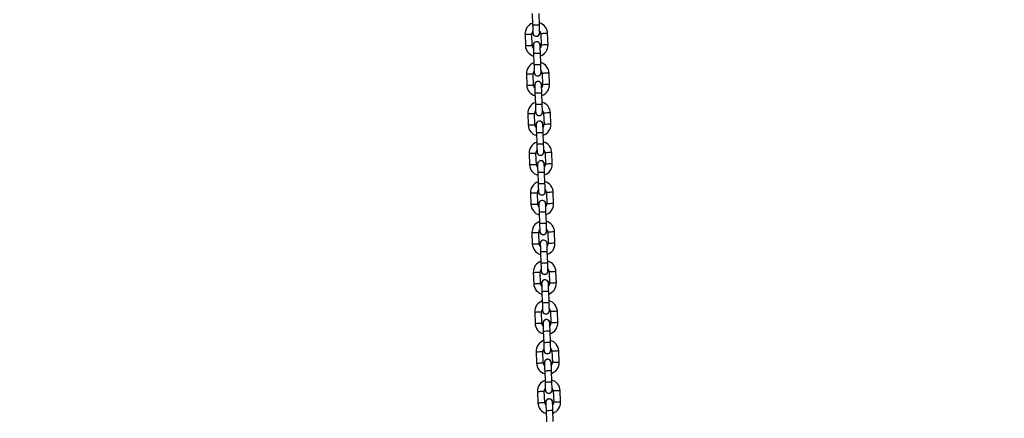
# Model space of a CAD drawing. Units: millimetres. Extents: x 729 to 1584, y 1894 to 2850.
# Drawn here: x 1203 to 1290, y 2202 to 2237 of the extents above; entities that cross this region are included whole.
import ezdxf

# ---------------------------------------------------------------- set-up
doc = ezdxf.new("R2010")
doc.units = ezdxf.units.MM
doc.header["$LTSCALE"] = 100
doc.header["$PDSIZE"] = -1
doc.layers.add('strefa', color=6, linetype='Continuous')
doc.dimstyles.new('ISO-25', dxfattribs={"dimtxt": 2.5, "dimasz": 2.5, "dimexe": 1.25, "dimexo": 0.625, "dimtad": 1, "dimtxsty": 'Standard', "dimcen": 2.5, "dimadec": 0, "dimazin": 0, "dimtfac": 1, "dimtmove": 0, "dimatfit": 3, "dimfxl": 1, "dimarcsym": 0})

# ---------------------------------------------------------------- blocks, each defined once
blk = doc.blocks.new('*D14')
at = {"layer": 'Defpoints', "color": 0}
for p in [(1241.554, 2474.888), (1241.554, 2043.977), (1404.008, 2043.977)]:
    blk.add_point(p, dxfattribs=at)
at = {"layer": 'strefa', "color": 0, "lineweight": -2}
for p, q in [((1251.554, 2474.888), (1414.008, 2474.888)), ((1404.008, 2454.888), (1404.008, 2063.977)), ((1251.554, 2043.977), (1414.008, 2043.977))]:
    blk.add_line(p, q, dxfattribs=at)
at = {"layer": 'strefa', "color": 0}
for points in [[(1407.342, 2454.888), (1400.675, 2454.888), (1404.008, 2474.888)], [(1400.675, 2063.977), (1407.342, 2063.977), (1404.008, 2043.977)]]:
    blk.add_solid(points, dxfattribs=at)
at = {"layer": 'strefa', "color": 0, "insert": (1383.768, 2259.432), "char_height": 10, "attachment_point": 5, "rotation": 90}
blk.add_mtext('431', dxfattribs=at)
blk = doc.blocks.new('*D17')
at = {"layer": 'Defpoints', "color": 0}
for p in [(1125.089, 2624.74), (1125.091, 1894.125), (1574.094, 1894.125)]:
    blk.add_point(p, dxfattribs=at)
at = {"layer": 'strefa', "color": 0, "lineweight": -2}
for p, q in [((1135.089, 2624.74), (1584.094, 2624.74)), ((1574.094, 2604.74), (1574.094, 1914.125)), ((1135.091, 1894.125), (1584.094, 1894.125))]:
    blk.add_line(p, q, dxfattribs=at)
at = {"layer": 'strefa', "color": 0}
for points in [[(1577.428, 2604.74), (1570.761, 2604.74), (1574.094, 2624.74)], [(1570.761, 1914.125), (1577.428, 1914.125), (1574.094, 1894.125)]]:
    blk.add_solid(points, dxfattribs=at)
at = {"layer": 'strefa', "color": 0, "insert": (1553.854, 2259.432), "char_height": 10, "attachment_point": 5, "rotation": 90}
blk.add_mtext('731', dxfattribs=at)

msp = doc.modelspace()

# ---------------------------------------------------------------- linework, layer by layer
at = {"color": 7, "linetype": 'Continuous', "lineweight": 25}
for p, q in [((1248.662, 2237.808), (1248.697, 2236.808)), ((1249.297, 2236.829), (1249.262, 2237.829)), ((1248.026, 2235.984), (1248.061, 2234.985)), ((1248.66, 2235.006), (1248.625, 2236.005)), ((1249.425, 2236.033), (1249.46, 2235.034)), ((1250.059, 2235.055), (1250.024, 2236.054)), ((1248.75, 2235.009), (1248.763, 2234.931)), ((1248.785, 2234.31), (1248.819, 2233.311)), ((1249.419, 2233.331), (1249.384, 2234.331)), ((1248.148, 2232.487), (1248.183, 2231.487)), ((1248.782, 2231.508), (1248.747, 2232.508)), ((1249.547, 2232.535), (1249.582, 2231.536)), ((1250.181, 2231.557), (1250.147, 2232.556)), ((1248.872, 2231.511), (1248.885, 2231.434)), ((1248.907, 2230.812), (1248.942, 2229.813)), ((1249.541, 2229.834), (1249.506, 2230.833)), ((1248.27, 2228.989), (1248.305, 2227.989)), ((1248.904, 2228.01), (1248.87, 2229.01)), ((1249.669, 2229.038), (1249.704, 2228.038)), ((1250.304, 2228.059), (1250.269, 2229.059)), ((1248.994, 2228.013), (1249.007, 2227.936)), ((1249.029, 2227.314), (1249.064, 2226.315)), ((1249.663, 2226.336), (1249.628, 2227.335)), ((1248.392, 2225.491), (1248.427, 2224.491)), ((1249.027, 2224.512), (1248.992, 2225.512)), ((1249.791, 2225.54), (1249.826, 2224.54)), ((1250.426, 2224.561), (1250.391, 2225.561)), ((1249.117, 2224.516), (1249.129, 2224.438)), ((1249.151, 2223.816), (1249.186, 2222.817)), ((1249.786, 2222.838), (1249.751, 2223.837)), ((1248.514, 2221.993), (1248.549, 2220.994)), ((1249.149, 2221.015), (1249.114, 2222.014)), ((1249.913, 2222.042), (1249.948, 2221.042)), ((1250.548, 2221.063), (1250.513, 2222.063)), ((1249.239, 2221.018), (1249.251, 2220.94)), ((1249.273, 2220.318), (1249.308, 2219.319)), ((1249.908, 2219.34), (1249.873, 2220.339)), ((1248.636, 2218.495), (1248.671, 2217.496)), ((1249.271, 2217.517), (1249.236, 2218.516)), ((1250.036, 2218.544), (1250.07, 2217.545)), ((1250.67, 2217.566), (1250.635, 2218.565)), ((1249.361, 2217.52), (1249.374, 2217.442)), ((1249.395, 2216.821), (1249.43, 2215.821)), ((1250.03, 2215.842), (1249.995, 2216.842)), ((1248.759, 2214.997), (1248.793, 2213.998)), ((1249.393, 2214.019), (1249.358, 2215.018)), ((1250.158, 2215.046), (1250.193, 2214.047)), ((1250.792, 2214.068), (1250.757, 2215.067)), ((1249.483, 2214.022), (1249.496, 2213.944)), ((1249.517, 2213.323), (1249.552, 2212.323)), ((1250.152, 2212.344), (1250.117, 2213.344)), ((1248.881, 2211.499), (1248.916, 2210.5)), ((1249.515, 2210.521), (1249.48, 2211.52)), ((1250.28, 2211.548), (1250.315, 2210.549)), ((1250.914, 2210.57), (1250.879, 2211.569)), ((1249.605, 2210.524), (1249.618, 2210.446)), ((1249.64, 2209.825), (1249.674, 2208.825)), ((1250.274, 2208.846), (1250.239, 2209.846)), ((1249.003, 2208.002), (1249.038, 2207.002)), ((1249.637, 2207.023), (1249.602, 2208.022)), ((1250.402, 2208.05), (1250.437, 2207.051)), ((1251.037, 2207.072), (1251.002, 2208.071)), ((1249.727, 2207.026), (1249.74, 2206.949)), ((1249.762, 2206.327), (1249.797, 2205.328)), ((1250.396, 2205.349), (1250.361, 2206.348)), ((1249.125, 2204.504), (1249.16, 2203.504)), ((1249.76, 2203.525), (1249.725, 2204.525)), ((1250.524, 2204.553), (1250.559, 2203.553)), ((1251.159, 2203.574), (1251.124, 2204.573)), ((1249.849, 2203.528), (1249.862, 2203.451)), ((1249.884, 2202.829), (1249.919, 2201.83)), ((1250.518, 2201.851), (1250.484, 2202.85))]:
    msp.add_line(p, q, dxfattribs=at)
at = {"color": 8, "linetype": 'Continuous', "lineweight": 25, "flags": 128}
for points in [[(1248.697, 2236.808), (1248.715, 2236.809), (1248.767, 2236.811), (1248.847, 2236.814), (1248.945, 2236.817), (1249.049, 2236.821), (1249.147, 2236.824), (1249.227, 2236.827), (1249.279, 2236.829), (1249.297, 2236.829)], [(1248.026, 2235.984), (1248.03, 2235.985), (1248.066, 2235.986), (1248.133, 2235.988), (1248.223, 2235.991), (1248.325, 2235.995)], [(1248.325, 2235.995), (1248.428, 2235.999), (1248.518, 2236.002), (1248.585, 2236.004), (1248.621, 2236.005), (1248.625, 2236.005)], [(1249.725, 2236.044), (1249.622, 2236.04), (1249.532, 2236.037), (1249.465, 2236.035), (1249.429, 2236.033), (1249.425, 2236.033)], [(1250.024, 2236.054), (1250.02, 2236.054), (1249.984, 2236.053), (1249.917, 2236.051), (1249.827, 2236.047), (1249.725, 2236.044)], [(1248.061, 2234.985), (1248.065, 2234.985), (1248.101, 2234.986), (1248.168, 2234.989), (1248.258, 2234.992), (1248.36, 2234.996)], [(1248.36, 2234.996), (1248.463, 2234.999), (1248.553, 2235.002), (1248.62, 2235.005), (1248.656, 2235.006), (1248.66, 2235.006)], [(1249.76, 2235.044), (1249.657, 2235.041), (1249.567, 2235.038), (1249.5, 2235.035), (1249.464, 2235.034), (1249.46, 2235.034)], [(1250.059, 2235.055), (1250.055, 2235.055), (1250.019, 2235.053), (1249.952, 2235.051), (1249.862, 2235.048), (1249.76, 2235.044)], [(1248.785, 2234.31), (1248.803, 2234.311), (1248.855, 2234.312), (1248.934, 2234.315), (1249.032, 2234.319), (1249.136, 2234.322), (1249.234, 2234.326), (1249.314, 2234.328), (1249.366, 2234.33), (1249.384, 2234.331), (1249.384, 2234.331)], [(1248.819, 2233.311), (1248.838, 2233.311), (1248.89, 2233.313), (1248.969, 2233.316), (1249.067, 2233.319), (1249.171, 2233.323), (1249.269, 2233.326), (1249.349, 2233.329), (1249.401, 2233.331), (1249.419, 2233.331)], [(1248.148, 2232.487), (1248.152, 2232.487), (1248.188, 2232.488), (1248.255, 2232.49), (1248.345, 2232.493), (1248.448, 2232.497)], [(1248.448, 2232.497), (1248.55, 2232.501), (1248.64, 2232.504), (1248.707, 2232.506), (1248.743, 2232.507), (1248.747, 2232.508)], [(1249.847, 2232.546), (1249.744, 2232.542), (1249.654, 2232.539), (1249.587, 2232.537), (1249.552, 2232.536), (1249.547, 2232.535)], [(1250.147, 2232.556), (1250.142, 2232.556), (1250.106, 2232.555), (1250.039, 2232.553), (1249.949, 2232.55), (1249.847, 2232.546)], [(1248.183, 2231.487), (1248.187, 2231.487), (1248.223, 2231.489), (1248.29, 2231.491), (1248.38, 2231.494), (1248.483, 2231.498)], [(1248.483, 2231.498), (1248.585, 2231.501), (1248.675, 2231.504), (1248.742, 2231.507), (1248.778, 2231.508), (1248.782, 2231.508)], [(1249.882, 2231.547), (1249.779, 2231.543), (1249.689, 2231.54), (1249.622, 2231.537), (1249.586, 2231.536), (1249.582, 2231.536)], [(1250.181, 2231.557), (1250.177, 2231.557), (1250.141, 2231.556), (1250.074, 2231.553), (1249.984, 2231.55), (1249.882, 2231.547)], [(1248.907, 2230.812), (1248.925, 2230.813), (1248.977, 2230.815), (1249.057, 2230.817), (1249.154, 2230.821), (1249.259, 2230.824), (1249.356, 2230.828), (1249.436, 2230.831), (1249.488, 2230.832), (1249.506, 2230.833), (1249.506, 2230.833)], [(1248.942, 2229.813), (1248.96, 2229.813), (1249.012, 2229.815), (1249.092, 2229.818), (1249.189, 2229.821), (1249.293, 2229.825), (1249.391, 2229.828), (1249.471, 2229.831), (1249.523, 2229.833), (1249.541, 2229.834)], [(1248.27, 2228.989), (1248.274, 2228.989), (1248.31, 2228.99), (1248.377, 2228.992), (1248.467, 2228.996), (1248.57, 2228.999)], [(1248.57, 2228.999), (1248.672, 2229.003), (1248.762, 2229.006), (1248.829, 2229.008), (1248.865, 2229.01), (1248.87, 2229.01)], [(1249.969, 2229.048), (1249.866, 2229.044), (1249.776, 2229.041), (1249.709, 2229.039), (1249.674, 2229.038), (1249.669, 2229.038)], [(1250.269, 2229.059), (1250.264, 2229.058), (1250.229, 2229.057), (1250.162, 2229.055), (1250.071, 2229.052), (1249.969, 2229.048)], [(1248.305, 2227.989), (1248.309, 2227.989), (1248.345, 2227.991), (1248.412, 2227.993), (1248.502, 2227.996), (1248.605, 2228)], [(1248.605, 2228), (1248.707, 2228.003), (1248.797, 2228.007), (1248.864, 2228.009), (1248.9, 2228.01), (1248.904, 2228.01)], [(1250.004, 2228.049), (1249.901, 2228.045), (1249.811, 2228.042), (1249.744, 2228.04), (1249.709, 2228.038), (1249.704, 2228.038)], [(1250.304, 2228.059), (1250.299, 2228.059), (1250.263, 2228.058), (1250.197, 2228.055), (1250.106, 2228.052), (1250.004, 2228.049)], [(1249.029, 2227.314), (1249.047, 2227.315), (1249.099, 2227.317), (1249.179, 2227.319), (1249.277, 2227.323), (1249.381, 2227.326), (1249.479, 2227.33), (1249.558, 2227.333), (1249.61, 2227.334), (1249.628, 2227.335), (1249.628, 2227.335)], [(1249.064, 2226.315), (1249.082, 2226.315), (1249.134, 2226.317), (1249.214, 2226.32), (1249.312, 2226.323), (1249.416, 2226.327), (1249.513, 2226.331), (1249.593, 2226.333), (1249.645, 2226.335), (1249.663, 2226.336)], [(1248.392, 2225.491), (1248.397, 2225.491), (1248.432, 2225.492), (1248.499, 2225.495), (1248.589, 2225.498), (1248.692, 2225.501)], [(1248.692, 2225.501), (1248.794, 2225.505), (1248.885, 2225.508), (1248.952, 2225.51), (1248.987, 2225.512), (1248.992, 2225.512)], [(1250.091, 2225.55), (1249.989, 2225.547), (1249.898, 2225.543), (1249.831, 2225.541), (1249.796, 2225.54), (1249.791, 2225.54)], [(1250.391, 2225.561), (1250.386, 2225.56), (1250.351, 2225.559), (1250.284, 2225.557), (1250.194, 2225.554), (1250.091, 2225.55)], [(1248.427, 2224.491), (1248.432, 2224.492), (1248.467, 2224.493), (1248.534, 2224.495), (1248.624, 2224.498), (1248.727, 2224.502)], [(1248.727, 2224.502), (1248.829, 2224.506), (1248.92, 2224.509), (1248.986, 2224.511), (1249.022, 2224.512), (1249.027, 2224.512)], [(1250.126, 2224.551), (1250.023, 2224.547), (1249.933, 2224.544), (1249.866, 2224.542), (1249.831, 2224.54), (1249.826, 2224.54)], [(1250.426, 2224.561), (1250.421, 2224.561), (1250.386, 2224.56), (1250.319, 2224.558), (1250.229, 2224.554), (1250.126, 2224.551)], [(1249.151, 2223.816), (1249.169, 2223.817), (1249.221, 2223.819), (1249.301, 2223.822), (1249.399, 2223.825), (1249.503, 2223.829), (1249.601, 2223.832), (1249.68, 2223.835), (1249.733, 2223.837), (1249.751, 2223.837), (1249.751, 2223.837)], [(1249.186, 2222.817), (1249.204, 2222.818), (1249.256, 2222.819), (1249.336, 2222.822), (1249.434, 2222.826), (1249.538, 2222.829), (1249.636, 2222.833), (1249.715, 2222.835), (1249.767, 2222.837), (1249.786, 2222.838)], [(1248.514, 2221.993), (1248.519, 2221.993), (1248.554, 2221.994), (1248.621, 2221.997), (1248.712, 2222), (1248.814, 2222.003)], [(1248.814, 2222.003), (1248.917, 2222.007), (1249.007, 2222.01), (1249.074, 2222.013), (1249.109, 2222.014), (1249.114, 2222.014)], [(1250.213, 2222.052), (1250.111, 2222.049), (1250.02, 2222.046), (1249.954, 2222.043), (1249.918, 2222.042), (1249.913, 2222.042)], [(1250.513, 2222.063), (1250.508, 2222.063), (1250.473, 2222.061), (1250.406, 2222.059), (1250.316, 2222.056), (1250.213, 2222.052)], [(1248.549, 2220.994), (1248.554, 2220.994), (1248.589, 2220.995), (1248.656, 2220.997), (1248.746, 2221), (1248.849, 2221.004)], [(1248.849, 2221.004), (1248.951, 2221.008), (1249.042, 2221.011), (1249.109, 2221.013), (1249.144, 2221.014), (1249.149, 2221.015)], [(1250.248, 2221.053), (1250.146, 2221.049), (1250.055, 2221.046), (1249.988, 2221.044), (1249.953, 2221.043), (1249.948, 2221.042)], [(1250.548, 2221.063), (1250.543, 2221.063), (1250.508, 2221.062), (1250.441, 2221.06), (1250.351, 2221.057), (1250.248, 2221.053)], [(1249.273, 2220.318), (1249.291, 2220.319), (1249.343, 2220.321), (1249.423, 2220.324), (1249.521, 2220.327), (1249.625, 2220.331), (1249.723, 2220.334), (1249.803, 2220.337), (1249.855, 2220.339), (1249.873, 2220.339), (1249.873, 2220.339)], [(1249.308, 2219.319), (1249.326, 2219.32), (1249.378, 2219.322), (1249.458, 2219.324), (1249.556, 2219.328), (1249.66, 2219.331), (1249.758, 2219.335), (1249.838, 2219.338), (1249.89, 2219.339), (1249.908, 2219.34)], [(1248.636, 2218.495), (1248.641, 2218.495), (1248.677, 2218.497), (1248.743, 2218.499), (1248.834, 2218.502), (1248.936, 2218.506)], [(1248.936, 2218.506), (1249.039, 2218.509), (1249.129, 2218.512), (1249.196, 2218.515), (1249.231, 2218.516), (1249.236, 2218.516)], [(1250.335, 2218.554), (1250.233, 2218.551), (1250.143, 2218.548), (1250.076, 2218.545), (1250.04, 2218.544), (1250.036, 2218.544)], [(1250.635, 2218.565), (1250.631, 2218.565), (1250.595, 2218.564), (1250.528, 2218.561), (1250.438, 2218.558), (1250.335, 2218.554)], [(1248.671, 2217.496), (1248.676, 2217.496), (1248.711, 2217.497), (1248.778, 2217.499), (1248.869, 2217.503), (1248.971, 2217.506)], [(1248.971, 2217.506), (1249.074, 2217.51), (1249.164, 2217.513), (1249.231, 2217.515), (1249.266, 2217.517), (1249.271, 2217.517)], [(1250.37, 2217.555), (1250.268, 2217.551), (1250.178, 2217.548), (1250.111, 2217.546), (1250.075, 2217.545), (1250.07, 2217.545)], [(1250.67, 2217.566), (1250.666, 2217.565), (1250.63, 2217.564), (1250.563, 2217.562), (1250.473, 2217.559), (1250.37, 2217.555)], [(1249.395, 2216.821), (1249.413, 2216.821), (1249.465, 2216.823), (1249.545, 2216.826), (1249.643, 2216.829), (1249.747, 2216.833), (1249.845, 2216.836), (1249.925, 2216.839), (1249.977, 2216.841), (1249.995, 2216.842), (1249.995, 2216.842)], [(1249.43, 2215.821), (1249.448, 2215.822), (1249.5, 2215.824), (1249.58, 2215.826), (1249.678, 2215.83), (1249.782, 2215.833), (1249.88, 2215.837), (1249.96, 2215.84), (1250.012, 2215.842), (1250.03, 2215.842)], [(1248.759, 2214.997), (1248.763, 2214.997), (1248.799, 2214.999), (1248.866, 2215.001), (1248.956, 2215.004), (1249.058, 2215.008)], [(1249.058, 2215.008), (1249.161, 2215.011), (1249.251, 2215.014), (1249.318, 2215.017), (1249.354, 2215.018), (1249.358, 2215.018)], [(1250.458, 2215.057), (1250.355, 2215.053), (1250.265, 2215.05), (1250.198, 2215.048), (1250.162, 2215.046), (1250.158, 2215.046)], [(1250.757, 2215.067), (1250.753, 2215.067), (1250.717, 2215.066), (1250.65, 2215.063), (1250.56, 2215.06), (1250.458, 2215.057)], [(1248.793, 2213.998), (1248.798, 2213.998), (1248.834, 2213.999), (1248.901, 2214.002), (1248.991, 2214.005), (1249.093, 2214.008)], [(1249.093, 2214.008), (1249.196, 2214.012), (1249.286, 2214.015), (1249.353, 2214.017), (1249.389, 2214.019), (1249.393, 2214.019)], [(1250.492, 2214.057), (1250.39, 2214.054), (1250.3, 2214.05), (1250.233, 2214.048), (1250.197, 2214.047), (1250.193, 2214.047)], [(1250.792, 2214.068), (1250.788, 2214.068), (1250.752, 2214.066), (1250.685, 2214.064), (1250.595, 2214.061), (1250.492, 2214.057)], [(1249.517, 2213.323), (1249.536, 2213.323), (1249.588, 2213.325), (1249.667, 2213.328), (1249.765, 2213.331), (1249.869, 2213.335), (1249.967, 2213.338), (1250.047, 2213.341), (1250.099, 2213.343), (1250.117, 2213.344), (1250.117, 2213.344)], [(1249.552, 2212.323), (1249.57, 2212.324), (1249.622, 2212.326), (1249.702, 2212.329), (1249.8, 2212.332), (1249.904, 2212.336), (1250.002, 2212.339), (1250.082, 2212.342), (1250.134, 2212.344), (1250.152, 2212.344)], [(1248.881, 2211.499), (1248.885, 2211.5), (1248.921, 2211.501), (1248.988, 2211.503), (1249.078, 2211.506), (1249.181, 2211.51)], [(1249.181, 2211.51), (1249.283, 2211.513), (1249.373, 2211.517), (1249.44, 2211.519), (1249.476, 2211.52), (1249.48, 2211.52)], [(1250.58, 2211.559), (1250.477, 2211.555), (1250.387, 2211.552), (1250.32, 2211.55), (1250.284, 2211.548), (1250.28, 2211.548)], [(1250.879, 2211.569), (1250.875, 2211.569), (1250.839, 2211.568), (1250.772, 2211.565), (1250.682, 2211.562), (1250.58, 2211.559)], [(1248.916, 2210.5), (1248.92, 2210.5), (1248.956, 2210.501), (1249.023, 2210.504), (1249.113, 2210.507), (1249.215, 2210.51)], [(1249.215, 2210.51), (1249.318, 2210.514), (1249.408, 2210.517), (1249.475, 2210.52), (1249.511, 2210.521), (1249.515, 2210.521)], [(1250.615, 2210.559), (1250.512, 2210.556), (1250.422, 2210.553), (1250.355, 2210.55), (1250.319, 2210.549), (1250.315, 2210.549)], [(1250.914, 2210.57), (1250.91, 2210.57), (1250.874, 2210.568), (1250.807, 2210.566), (1250.717, 2210.563), (1250.615, 2210.559)], [(1249.64, 2209.825), (1249.658, 2209.825), (1249.71, 2209.827), (1249.789, 2209.83), (1249.887, 2209.834), (1249.991, 2209.837), (1250.089, 2209.841), (1250.169, 2209.843), (1250.221, 2209.845), (1250.239, 2209.846), (1250.239, 2209.846)], [(1249.674, 2208.825), (1249.693, 2208.826), (1249.745, 2208.828), (1249.824, 2208.831), (1249.922, 2208.834), (1250.026, 2208.838), (1250.124, 2208.841), (1250.204, 2208.844), (1250.256, 2208.846), (1250.274, 2208.846)], [(1249.003, 2208.002), (1249.007, 2208.002), (1249.043, 2208.003), (1249.11, 2208.005), (1249.2, 2208.008), (1249.303, 2208.012)], [(1249.303, 2208.012), (1249.405, 2208.016), (1249.495, 2208.019), (1249.562, 2208.021), (1249.598, 2208.022), (1249.602, 2208.022)], [(1250.702, 2208.061), (1250.599, 2208.057), (1250.509, 2208.054), (1250.442, 2208.052), (1250.407, 2208.051), (1250.402, 2208.05)], [(1251.002, 2208.071), (1250.997, 2208.071), (1250.961, 2208.07), (1250.895, 2208.068), (1250.804, 2208.064), (1250.702, 2208.061)], [(1249.038, 2207.002), (1249.042, 2207.002), (1249.078, 2207.004), (1249.145, 2207.006), (1249.235, 2207.009), (1249.338, 2207.013)], [(1249.338, 2207.013), (1249.44, 2207.016), (1249.53, 2207.019), (1249.597, 2207.022), (1249.633, 2207.023), (1249.637, 2207.023)], [(1250.737, 2207.061), (1250.634, 2207.058), (1250.544, 2207.055), (1250.477, 2207.052), (1250.441, 2207.051), (1250.437, 2207.051)], [(1251.037, 2207.072), (1251.032, 2207.072), (1250.996, 2207.071), (1250.929, 2207.068), (1250.839, 2207.065), (1250.737, 2207.061)], [(1249.762, 2206.327), (1249.78, 2206.328), (1249.832, 2206.329), (1249.912, 2206.332), (1250.009, 2206.336), (1250.114, 2206.339), (1250.211, 2206.343), (1250.291, 2206.345), (1250.343, 2206.347), (1250.361, 2206.348), (1250.361, 2206.348)], [(1249.797, 2205.328), (1249.815, 2205.328), (1249.867, 2205.33), (1249.947, 2205.333), (1250.044, 2205.336), (1250.149, 2205.34), (1250.246, 2205.343), (1250.326, 2205.346), (1250.378, 2205.348), (1250.396, 2205.349)], [(1249.125, 2204.504), (1249.13, 2204.504), (1249.165, 2204.505), (1249.232, 2204.507), (1249.322, 2204.511), (1249.425, 2204.514)], [(1249.425, 2204.514), (1249.527, 2204.518), (1249.618, 2204.521), (1249.684, 2204.523), (1249.72, 2204.524), (1249.725, 2204.525)], [(1250.824, 2204.563), (1250.721, 2204.559), (1250.631, 2204.556), (1250.564, 2204.554), (1250.529, 2204.553), (1250.524, 2204.553)], [(1251.124, 2204.573), (1251.119, 2204.573), (1251.084, 2204.572), (1251.017, 2204.57), (1250.926, 2204.567), (1250.824, 2204.563)], [(1249.16, 2203.504), (1249.164, 2203.504), (1249.2, 2203.506), (1249.267, 2203.508), (1249.357, 2203.511), (1249.46, 2203.515)], [(1249.46, 2203.515), (1249.562, 2203.518), (1249.652, 2203.521), (1249.719, 2203.524), (1249.755, 2203.525), (1249.76, 2203.525)], [(1250.859, 2203.564), (1250.756, 2203.56), (1250.666, 2203.557), (1250.599, 2203.555), (1250.564, 2203.553), (1250.559, 2203.553)], [(1251.159, 2203.574), (1251.154, 2203.574), (1251.118, 2203.573), (1251.052, 2203.57), (1250.961, 2203.567), (1250.859, 2203.564)], [(1249.884, 2202.829), (1249.902, 2202.83), (1249.954, 2202.832), (1250.034, 2202.834), (1250.132, 2202.838), (1250.236, 2202.841), (1250.334, 2202.845), (1250.413, 2202.848), (1250.465, 2202.849), (1250.484, 2202.85), (1250.484, 2202.85)]]:
    msp.add_lwpolyline(points, dxfattribs=at)
at = {"color": 7, "linetype": 'Continuous', "lineweight": 25, "flags": 128}
for points in [[(1248.697, 2236.808), (1248.702, 2236.672), (1248.707, 2236.541), (1248.711, 2236.42), (1248.715, 2236.314), (1248.718, 2236.227), (1248.72, 2236.162), (1248.721, 2236.122), (1248.722, 2236.109)], [(1249.321, 2236.13), (1249.321, 2236.143), (1249.32, 2236.183), (1249.317, 2236.248), (1249.314, 2236.335), (1249.311, 2236.441), (1249.306, 2236.562), (1249.302, 2236.693), (1249.297, 2236.829)], [(1248.76, 2235.009), (1248.761, 2234.996), (1248.762, 2234.956), (1248.764, 2234.892), (1248.767, 2234.805), (1248.771, 2234.699), (1248.775, 2234.578), (1248.78, 2234.446), (1248.785, 2234.31)], [(1249.384, 2234.331), (1249.379, 2234.467), (1249.375, 2234.599), (1249.371, 2234.72), (1249.367, 2234.826), (1249.364, 2234.913), (1249.362, 2234.977), (1249.36, 2235.017), (1249.36, 2235.03)], [(1248.819, 2233.311), (1248.824, 2233.174), (1248.829, 2233.043), (1248.833, 2232.922), (1248.837, 2232.816), (1248.84, 2232.729), (1248.842, 2232.664), (1248.843, 2232.624), (1248.844, 2232.611)], [(1249.444, 2232.632), (1249.443, 2232.645), (1249.442, 2232.685), (1249.439, 2232.75), (1249.436, 2232.837), (1249.433, 2232.943), (1249.428, 2233.064), (1249.424, 2233.195), (1249.419, 2233.331)], [(1248.882, 2231.512), (1248.883, 2231.498), (1248.884, 2231.458), (1248.886, 2231.394), (1248.889, 2231.307), (1248.893, 2231.201), (1248.897, 2231.08), (1248.902, 2230.949), (1248.907, 2230.812)], [(1249.506, 2230.833), (1249.502, 2230.969), (1249.497, 2231.101), (1249.493, 2231.222), (1249.489, 2231.328), (1249.486, 2231.415), (1249.484, 2231.479), (1249.482, 2231.519), (1249.482, 2231.533)], [(1248.942, 2229.813), (1248.946, 2229.676), (1248.951, 2229.545), (1248.955, 2229.424), (1248.959, 2229.318), (1248.962, 2229.231), (1248.964, 2229.166), (1248.966, 2229.127), (1248.966, 2229.113)], [(1249.566, 2229.134), (1249.565, 2229.147), (1249.564, 2229.187), (1249.562, 2229.252), (1249.559, 2229.339), (1249.555, 2229.445), (1249.551, 2229.566), (1249.546, 2229.697), (1249.541, 2229.834)], [(1249.004, 2228.014), (1249.005, 2228), (1249.006, 2227.961), (1249.009, 2227.896), (1249.012, 2227.809), (1249.015, 2227.703), (1249.019, 2227.582), (1249.024, 2227.451), (1249.029, 2227.314)], [(1249.628, 2227.335), (1249.624, 2227.472), (1249.619, 2227.603), (1249.615, 2227.724), (1249.611, 2227.83), (1249.608, 2227.917), (1249.606, 2227.981), (1249.605, 2228.021), (1249.604, 2228.035)], [(1249.064, 2226.315), (1249.069, 2226.178), (1249.073, 2226.047), (1249.077, 2225.926), (1249.081, 2225.82), (1249.084, 2225.733), (1249.086, 2225.668), (1249.088, 2225.629), (1249.088, 2225.615)], [(1249.688, 2225.636), (1249.687, 2225.65), (1249.686, 2225.689), (1249.684, 2225.754), (1249.681, 2225.841), (1249.677, 2225.947), (1249.673, 2226.068), (1249.668, 2226.199), (1249.663, 2226.336)], [(1249.127, 2224.516), (1249.127, 2224.502), (1249.128, 2224.463), (1249.131, 2224.398), (1249.134, 2224.311), (1249.137, 2224.205), (1249.142, 2224.084), (1249.146, 2223.953), (1249.151, 2223.816)], [(1249.751, 2223.837), (1249.746, 2223.974), (1249.741, 2224.105), (1249.737, 2224.226), (1249.733, 2224.332), (1249.73, 2224.419), (1249.728, 2224.484), (1249.727, 2224.523), (1249.726, 2224.537)], [(1249.186, 2222.817), (1249.191, 2222.68), (1249.195, 2222.549), (1249.199, 2222.428), (1249.203, 2222.322), (1249.206, 2222.235), (1249.208, 2222.171), (1249.21, 2222.131), (1249.21, 2222.117)], [(1249.81, 2222.138), (1249.809, 2222.152), (1249.808, 2222.192), (1249.806, 2222.256), (1249.803, 2222.343), (1249.799, 2222.449), (1249.795, 2222.57), (1249.79, 2222.701), (1249.786, 2222.838)], [(1249.249, 2221.018), (1249.249, 2221.005), (1249.251, 2220.965), (1249.253, 2220.9), (1249.256, 2220.813), (1249.26, 2220.707), (1249.264, 2220.586), (1249.268, 2220.455), (1249.273, 2220.318)], [(1249.873, 2220.339), (1249.868, 2220.476), (1249.863, 2220.607), (1249.859, 2220.728), (1249.855, 2220.834), (1249.852, 2220.921), (1249.85, 2220.986), (1249.849, 2221.026), (1249.848, 2221.039)], [(1249.308, 2219.319), (1249.313, 2219.183), (1249.317, 2219.051), (1249.322, 2218.93), (1249.325, 2218.824), (1249.328, 2218.737), (1249.331, 2218.673), (1249.332, 2218.633), (1249.332, 2218.619)], [(1249.932, 2218.64), (1249.932, 2218.654), (1249.93, 2218.694), (1249.928, 2218.758), (1249.925, 2218.845), (1249.921, 2218.951), (1249.917, 2219.072), (1249.912, 2219.204), (1249.908, 2219.34)], [(1249.371, 2217.52), (1249.371, 2217.507), (1249.373, 2217.467), (1249.375, 2217.402), (1249.378, 2217.315), (1249.382, 2217.209), (1249.386, 2217.088), (1249.391, 2216.957), (1249.395, 2216.821)], [(1249.995, 2216.842), (1249.99, 2216.978), (1249.986, 2217.109), (1249.981, 2217.23), (1249.978, 2217.336), (1249.975, 2217.423), (1249.972, 2217.488), (1249.971, 2217.528), (1249.971, 2217.541)], [(1249.43, 2215.821), (1249.435, 2215.685), (1249.44, 2215.553), (1249.444, 2215.433), (1249.447, 2215.327), (1249.451, 2215.24), (1249.453, 2215.175), (1249.454, 2215.135), (1249.455, 2215.122)], [(1250.054, 2215.143), (1250.054, 2215.156), (1250.052, 2215.196), (1250.05, 2215.26), (1250.047, 2215.347), (1250.043, 2215.453), (1250.039, 2215.574), (1250.035, 2215.706), (1250.03, 2215.842)], [(1249.493, 2214.022), (1249.493, 2214.009), (1249.495, 2213.969), (1249.497, 2213.904), (1249.5, 2213.817), (1249.504, 2213.711), (1249.508, 2213.59), (1249.513, 2213.459), (1249.517, 2213.323)], [(1250.117, 2213.344), (1250.112, 2213.48), (1250.108, 2213.611), (1250.104, 2213.732), (1250.1, 2213.838), (1250.097, 2213.925), (1250.095, 2213.99), (1250.093, 2214.03), (1250.093, 2214.043)], [(1249.552, 2212.323), (1249.557, 2212.187), (1249.562, 2212.056), (1249.566, 2211.935), (1249.57, 2211.829), (1249.573, 2211.742), (1249.575, 2211.677), (1249.576, 2211.637), (1249.577, 2211.624)], [(1250.176, 2211.645), (1250.176, 2211.658), (1250.175, 2211.698), (1250.172, 2211.763), (1250.169, 2211.85), (1250.166, 2211.956), (1250.161, 2212.077), (1250.157, 2212.208), (1250.152, 2212.344)], [(1249.615, 2210.524), (1249.616, 2210.511), (1249.617, 2210.471), (1249.619, 2210.407), (1249.622, 2210.32), (1249.626, 2210.214), (1249.63, 2210.093), (1249.635, 2209.961), (1249.64, 2209.825)], [(1250.239, 2209.846), (1250.234, 2209.982), (1250.23, 2210.114), (1250.226, 2210.234), (1250.222, 2210.34), (1250.219, 2210.427), (1250.217, 2210.492), (1250.215, 2210.532), (1250.215, 2210.545)], [(1249.674, 2208.825), (1249.679, 2208.689), (1249.684, 2208.558), (1249.688, 2208.437), (1249.692, 2208.331), (1249.695, 2208.244), (1249.697, 2208.179), (1249.698, 2208.139), (1249.699, 2208.126)], [(1250.299, 2208.147), (1250.298, 2208.16), (1250.297, 2208.2), (1250.294, 2208.265), (1250.291, 2208.352), (1250.288, 2208.458), (1250.283, 2208.579), (1250.279, 2208.71), (1250.274, 2208.846)], [(1249.737, 2207.027), (1249.738, 2207.013), (1249.739, 2206.973), (1249.741, 2206.909), (1249.744, 2206.822), (1249.748, 2206.716), (1249.752, 2206.595), (1249.757, 2206.463), (1249.762, 2206.327)], [(1250.361, 2206.348), (1250.357, 2206.484), (1250.352, 2206.616), (1250.348, 2206.737), (1250.344, 2206.843), (1250.341, 2206.93), (1250.339, 2206.994), (1250.337, 2207.034), (1250.337, 2207.047)], [(1249.797, 2205.328), (1249.801, 2205.191), (1249.806, 2205.06), (1249.81, 2204.939), (1249.814, 2204.833), (1249.817, 2204.746), (1249.819, 2204.681), (1249.821, 2204.641), (1249.821, 2204.628)], [(1250.421, 2204.649), (1250.42, 2204.662), (1250.419, 2204.702), (1250.417, 2204.767), (1250.414, 2204.854), (1250.41, 2204.96), (1250.406, 2205.081), (1250.401, 2205.212), (1250.396, 2205.349)], [(1249.859, 2203.529), (1249.86, 2203.515), (1249.861, 2203.475), (1249.864, 2203.411), (1249.867, 2203.324), (1249.87, 2203.218), (1249.875, 2203.097), (1249.879, 2202.966), (1249.884, 2202.829)], [(1250.484, 2202.85), (1250.479, 2202.987), (1250.474, 2203.118), (1250.47, 2203.239), (1250.466, 2203.345), (1250.463, 2203.432), (1250.461, 2203.496), (1250.46, 2203.536), (1250.459, 2203.55)]]:
    msp.add_lwpolyline(points, dxfattribs=at)
at = {"color": 7, "linetype": 'Continuous', "lineweight": 25}
for centre, radius, start, end in [((1249.025, 2236.019), 1, 109.4576, 182), ((1249.025, 2236.019), 0.4, 140.59038, 182), ((1249.025, 2236.019), 1, 2, 74.5424), ((1249.025, 2236.019), 0.4, 2, 43.40962), ((1249.022, 2236.119), 0.31, 167.40745, 16.59255), ((1249.022, 2236.114), 0.296, 180.52863, 3.55054), ((1249.06, 2235.02), 1, 182, 254.5424), ((1249.06, 2235.02), 0.4, 182, 223.40962), ((1249.06, 2235.02), 0.31, 347.40745, 182), ((1249.02, 2235.039), 0.258, 134.23716, 187.0098), ((1249.06, 2235.025), 0.296, 0.71638, 137.83638), ((1249.06, 2235.02), 0.4, 320.59038, 2), ((1249.06, 2235.02), 1, 289.4576, 2), ((1249.147, 2232.521), 1, 109.4576, 182), ((1249.147, 2232.521), 0.4, 140.59038, 182), ((1249.147, 2232.521), 1, 2, 74.5424), ((1249.147, 2232.521), 0.4, 2, 43.40962), ((1249.144, 2232.621), 0.31, 167.40745, 16.59255), ((1249.144, 2232.616), 0.296, 180.52808, 3.5508), ((1249.182, 2231.522), 1, 182, 254.5424), ((1249.182, 2231.522), 0.4, 182, 223.40962), ((1249.182, 2231.522), 0.31, 347.40745, 182), ((1249.142, 2231.541), 0.258, 134.24497, 187.00762), ((1249.182, 2231.527), 0.296, 0.71648, 137.83628), ((1249.182, 2231.522), 0.4, 320.59038, 2), ((1249.182, 2231.522), 1, 289.4576, 2), ((1249.269, 2229.024), 1, 109.4576, 182), ((1249.269, 2229.024), 1, 2, 74.5424), ((1249.269, 2229.024), 0.4, 140.59038, 182), ((1249.266, 2229.124), 0.31, 167.40745, 16.59255), ((1249.266, 2229.118), 0.296, 180.52706, 3.55183), ((1249.269, 2229.024), 0.4, 2, 43.40962), ((1249.304, 2228.024), 1, 182, 254.5424), ((1249.304, 2228.024), 0.4, 182, 223.40962), ((1249.304, 2228.024), 0.31, 347.40745, 182), ((1249.264, 2228.044), 0.258, 134.23749, 187.00947), ((1249.304, 2228.029), 0.296, 0.71628, 137.83649), ((1249.304, 2228.024), 0.4, 320.59038, 2), ((1249.304, 2228.024), 1, 289.4576, 2), ((1249.391, 2225.526), 1, 109.4576, 182), ((1249.391, 2225.526), 1, 2, 74.5424), ((1249.391, 2225.526), 0.4, 140.59038, 182), ((1249.388, 2225.626), 0.31, 167.40745, 16.59255), ((1249.388, 2225.62), 0.296, 180.52863, 3.55025), ((1249.391, 2225.526), 0.4, 2, 43.40962), ((1249.426, 2224.526), 1, 182, 254.5424), ((1249.426, 2224.526), 0.4, 182, 223.40962), ((1249.426, 2224.526), 0.31, 347.40745, 182), ((1249.386, 2224.546), 0.258, 134.23749, 187.00947), ((1249.426, 2224.531), 0.296, 0.71549, 137.8364), ((1249.426, 2224.526), 0.4, 320.59038, 2), ((1249.426, 2224.526), 1, 289.4576, 2), ((1249.514, 2222.028), 1, 109.4576, 182), ((1249.514, 2222.028), 1, 2, 74.5424), ((1249.514, 2222.028), 0.4, 140.59038, 182), ((1249.51, 2222.128), 0.31, 167.40745, 16.59255), ((1249.511, 2222.122), 0.296, 180.52745, 3.55202), ((1249.514, 2222.028), 0.4, 2, 43.40962), ((1249.549, 2221.028), 1, 182, 254.5424), ((1249.549, 2221.028), 0.4, 182, 223.40962), ((1249.549, 2221.028), 0.31, 347.40745, 182), ((1249.508, 2221.048), 0.258, 134.23749, 187.00947), ((1249.548, 2221.034), 0.296, 0.71604, 137.83673), ((1249.549, 2221.028), 0.4, 320.59038, 2), ((1249.549, 2221.028), 1, 289.4576, 2), ((1249.636, 2218.53), 1, 109.4576, 182), ((1249.636, 2218.53), 1, 2, 74.5424), ((1249.636, 2218.53), 0.4, 140.59038, 182), ((1249.632, 2218.63), 0.31, 167.40745, 16.59255), ((1249.633, 2218.624), 0.296, 180.52807, 3.55082), ((1249.636, 2218.53), 0.4, 2, 43.40962), ((1249.671, 2217.531), 1, 182, 254.5424), ((1249.671, 2217.531), 0.4, 182, 223.40962), ((1249.671, 2217.531), 0.31, 347.40745, 182), ((1249.631, 2217.55), 0.258, 134.23749, 187.00947), ((1249.67, 2217.536), 0.296, 0.71522, 137.83666), ((1249.671, 2217.531), 0.4, 320.59038, 2), ((1249.671, 2217.531), 1, 289.4576, 2), ((1249.758, 2215.032), 1, 109.4576, 182), ((1249.758, 2215.032), 1, 2, 74.5424), ((1249.758, 2215.032), 0.4, 140.59038, 182), ((1249.754, 2215.132), 0.31, 167.40745, 16.59255), ((1249.755, 2215.126), 0.296, 180.52742, 3.55147), ((1249.758, 2215.032), 0.4, 2, 43.40962), ((1249.793, 2214.033), 1, 182, 254.5424), ((1249.793, 2214.033), 0.4, 182, 223.40962), ((1249.793, 2214.033), 0.31, 347.40745, 182), ((1249.753, 2214.052), 0.258, 134.23683, 187.01013), ((1249.792, 2214.038), 0.296, 0.71583, 137.83694), ((1249.793, 2214.033), 0.4, 320.59038, 2), ((1249.793, 2214.033), 1, 289.4576, 2), ((1249.88, 2211.534), 1, 109.4576, 182), ((1249.88, 2211.534), 1, 2, 74.5424), ((1249.88, 2211.534), 0.4, 140.59038, 182), ((1249.877, 2211.634), 0.31, 167.40745, 16.59255), ((1249.877, 2211.628), 0.296, 180.52862, 3.55027), ((1249.88, 2211.534), 0.4, 2, 43.40962), ((1249.915, 2210.535), 1, 182, 254.5424), ((1249.915, 2210.535), 0.4, 182, 223.40962), ((1249.915, 2210.535), 0.31, 347.40745, 182), ((1249.875, 2210.554), 0.258, 134.23749, 187.00947), ((1249.915, 2210.54), 0.296, 0.71358, 137.83831), ((1249.915, 2210.535), 0.4, 320.59038, 2), ((1249.915, 2210.535), 1, 289.4576, 2), ((1250.002, 2208.036), 1, 109.4576, 182), ((1250.002, 2208.036), 1, 2, 74.5424), ((1250.002, 2208.036), 0.4, 140.59038, 182), ((1249.999, 2208.136), 0.31, 167.40745, 16.59255), ((1249.999, 2208.131), 0.296, 180.52758, 3.55131), ((1250.002, 2208.036), 0.4, 2, 43.40962), ((1250.037, 2207.037), 1, 182, 254.5424), ((1250.037, 2207.037), 0.4, 182, 223.40962), ((1250.037, 2207.037), 0.31, 347.40745, 182), ((1249.997, 2207.056), 0.258, 134.22962, 187.02297), ((1250.037, 2207.042), 0.296, 0.71696, 137.83581), ((1250.037, 2207.037), 0.4, 320.59038, 2), ((1250.037, 2207.037), 1, 289.4576, 2), ((1250.124, 2204.539), 1, 109.4576, 182), ((1250.124, 2204.539), 1, 2, 74.5424), ((1250.124, 2204.539), 0.4, 140.59038, 182), ((1250.121, 2204.638), 0.31, 167.40745, 16.59255), ((1250.121, 2204.633), 0.296, 180.52879, 3.5501), ((1250.124, 2204.539), 0.4, 2, 43.40962), ((1250.159, 2203.539), 1, 182, 254.5424), ((1250.159, 2203.539), 0.4, 182, 223.40962), ((1250.159, 2203.539), 0.31, 347.40745, 182), ((1250.119, 2203.558), 0.258, 134.23816, 187.00881), ((1250.159, 2203.544), 0.296, 0.71398, 137.83791), ((1250.159, 2203.539), 0.4, 320.59038, 2), ((1250.159, 2203.539), 1, 289.4576, 2)]:
    msp.add_arc(centre, radius, start, end, dxfattribs=at)

# ---------------------------------------------------------------- dimensions: what is measured, and where the dimension line sits
at = {"layer": 'strefa', "color": 7}
for base, p1, p2, picture, middle in [((1574.094, 1894.125), (1125.089, 2624.74), (1125.091, 1894.125), '*D17', (1553.854, 2259.432)), ((1404.008, 2043.977), (1241.554, 2474.888), (1241.554, 2043.977), '*D14', (1383.768, 2259.432))]:
    dim = msp.add_linear_dim(base=base, p1=p1, p2=p2, angle=270, dimstyle='ISO-25', override={"dimtxt": 10, "dimasz": 20, "dimexe": 10, "dimexo": 10, "dimgap": 15.24, "dimdec": 0, "dimlfac": 1, "dimzin": 1, "dimadec": 2, "dimtzin": 1}, dxfattribs=at)
    dim.commit()
    dim.dimension.update_dxf_attribs({"geometry": picture, "text_midpoint": middle})

doc.saveas('drawing.dxf')
